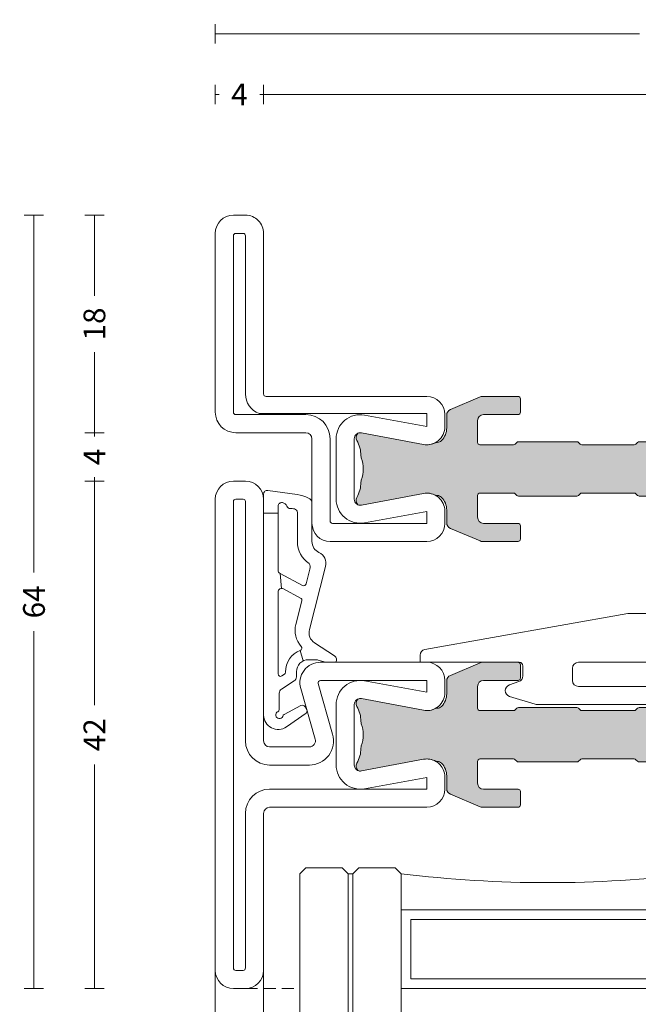
# Model space of a CAD drawing. Units: millimetres. Extents: x -2809 to 69574, y -11633 to 16275.
# Drawn here: x 29129 to 29180, y 9633 to 9715 of the extents above; entities that cross this region are included whole.
import ezdxf

# ---------------------------------------------------------------- set-up
doc = ezdxf.new("R2010")
doc.units = ezdxf.units.MM
doc.header["$LTSCALE"] = 2
doc.linetypes.add('DASHDOT', pattern=[7.526315789473684, 3.763157894736842, -1.881578947368421, 0, -1.881578947368421])
doc.linetypes.add('HIDDEN', pattern=[0.375, 0.25, -0.125])
for name, color, linetype, lineweight in [('OS_Dim_1.1_Red', 13, 'Continuous', 9), ('OS_General_Axis', 13, 'DASHDOT', 13), ('OS_General_Hidden', 31, 'HIDDEN', 9), ('OS_General_Thin', 8, 'Continuous', 9), ('OS_L_Gasket', 82, 'Continuous', 9), ('OS_L_Glass', 153, 'Continuous', 13), ('OS_L_Steel', 7, 'Continuous', 18), ('OS_L_T.Barrier', 11, 'Continuous', 15)]:
    doc.layers.add(name, color=color, linetype=linetype, lineweight=lineweight)
doc.layers.add('OS_Hatch_T.Barrier_PA', color=7, linetype='Continuous', lineweight=9, true_color=0xf1f0ea)
doc.styles.add('OS_1.1_H1.8', font='verdana.ttf', dxfattribs={"height": 1.8})
doc.dimstyles.new('OS-QUOTE-1.1_L', dxfattribs={"dimscale": 2, "dimtxt": 1.8, "dimasz": 0.5, "dimexe": 0.4, "dimexo": 0.4, "dimgap": 0.5, "dimtad": 0, "dimdec": 1, "dimzin": 12, "dimdsep": 46, "dimtxsty": 'OS_1.1_H1.8', "dimblk": 'NONE', "dimcen": 0, "dimclrd": 256, "dimclre": 256, "dimclrt": 256, "dimadec": 0, "dimazin": 0, "dimtfac": 1, "dimtdec": 1, "dimtofl": 0, "dimtmove": 2, "dimatfit": 2, "dimldrblk": 'NONE', "dimfxl": 0.4, "dimfxlon": 1, "dimtolj": 1, "dimtzin": 0, "dimlwd": 9, "dimlwe": 5, "dimarcsym": 0})

# ---------------------------------------------------------------- blocks, each defined once
blk = doc.blocks.new('x_CO99004-72_Pa_F')
at = {"layer": 'OS_Hatch_T.Barrier_PA'}
h = blk.add_hatch(color=256, dxfattribs=at)
h.dxf.hatch_style = 1
edge = h.paths.add_edge_path()
edge.add_line((2.250000000002728, -0.4156853111230702), (2.250000000002728, -2.417157173699479))
edge.add_arc((2.05000000000263, -2.41715717369935), 0.2000000000000988, 314.99999999998454, 359.9999999999628, ccw=False)
edge.add_line((2.191421356239971, -2.558578529936767), (2.058578643765486, -2.691421242411252))
edge.add_arc((2.200000000002831, -2.832842598648671), 0.2000000000001023, 134.999999999985, 179.9999999999625)
edge.add_line((2.000000000002728, -2.83284259864854), (2.000000000002728, -7.167157173700161))
edge.add_arc((2.200000000002827, -7.167157173700032), 0.2000000000000988, 180.0000000000371, 225.0000000000155)
edge.add_line((2.058578643765486, -7.308578529937449), (2.191421356239971, -7.441421242412162))
edge.add_arc((2.050000000002633, -7.582842598649577), 0.2000000000000951, 3.660716174636036e-11, 45.000000000015916, ccw=False)
edge.add_line((2.250000000002728, -7.582842598649449), (2.250000000002728, -12.41715717369789))
edge.add_arc((2.050000000002647, -12.41715717369777), 0.200000000000081, 314.9999999999823, 359.99999999996487, ccw=False)
edge.add_line((2.191421356239971, -12.55857852993518), (2.058578643765486, -12.69142124240989))
edge.add_arc((2.20000000000281, -12.8328425986473), 0.2000000000000816, 134.9999999999825, 179.9999999999649)
edge.add_line((2.000000000002728, -12.83284259864718), (2.000000000002728, -15.59999988617392))
edge.add_arc((2.200000000002788, -15.5999998861739), 0.2000000000000597, 180.0000000000041, 269.9999999999959)
edge.add_line((2.200000000002774, -15.79999988617396), (4.000000000002728, -15.79999988617396))
edge.add_arc((4.000000000002728, -15.29999988617396), 0.5, 270, 360)
edge.add_line((4.500000000002728, -15.29999988617396), (4.500000000002728, -12.44999988617406))
edge.add_arc((4.700000000002781, -12.44999988617406), 0.2000000000000526, 90.00000000000199, 179.999999999998, ccw=False)
edge.add_line((4.700000000002774, -12.24999988617401), (5.800000000002683, -12.24999988617401))
edge.add_arc((5.800000000002676, -12.44999988617406), 0.2000000000000526, 1.9895196601282805e-12, 89.99999999999801, ccw=False)
edge.add_line((6.000000000002728, -12.44999988617406), (6.000000000002728, -15.39827373646222))
edge.add_arc((5.500000000002715, -15.398273736462), 0.5000000000000133, 336.99999999997357, 359.9999999999754, ccw=False)
edge.add_line((5.960252426728857, -15.59363930070685), (4.91955641993377, -18.04536545041856))
edge.add_arc((4.45930399320748, -17.84999988617381), 0.5000000000001064, 269.9999999999924, 336.9999999999916, ccw=False)
edge.add_line((4.459303993207413, -18.34999988617392), (3.400000000003502, -18.34999988617392))
edge.add_arc((3.400000000003643, -19.84999988617372), 1.499999999999797, 90.00000000000541, 134.4270040008184)
edge.add_arc((2.700000000003495, -19.13585704331991), 0.5000000000000375, 134.4270040007931, 179.9999999999727)
edge.add_line((2.200000000003456, -19.13585704331967), (2.200000000003456, -19.25166840880401))
edge.add_arc((3.499999999992768, -19.99999988617742), 1.500000000000029, 150.0735651325656, 190.6585144004087)
edge.add_line((2.025879540816554, -20.2774325299636), (2.991373486384692, -25.40752233824871))
edge.add_arc((2.499999999992714, -25.49999988617748), 0.499999999999926, -23.304140005051806, 10.658514400415697, ccw=False)
edge.add_arc((2.600000000003503, -25.34999988617402), 0.4999999999999626, 240.07356513338442, 315.9240049485848, ccw=False)
edge.add_arc((1.103337045294143, -27.94999988617377), 2.499999999999712, 60.07356513338747, 90.00000000000365)
edge.add_line((1.103337045293983, -25.44999988617406), (1.09544511499962, -25.44999988617406))
edge.add_arc((1.095445115007488, -24.94999988617562), 0.4999999999984368, 249.30645876805352, 269.99999999909835, ccw=False)
edge.add_arc((1.678916798430752e-12, -27.84999988617454), 2.599999999998956, 69.30645876904514, 110.693541231125)
edge.add_arc((-1.095445115000328, -24.94999988620702), 0.49999999996772, 270.0000000008888, 290.6935412319255, ccw=False)
edge.add_line((-1.095445114992572, -25.44999988617474), (-1.103337045286935, -25.44999988616883))
edge.add_arc((-1.103337045299071, -27.94999988616896), 2.500000000000135, 89.99999999972187, 119.9264348663384)
edge.add_arc((-2.599999999996147, -25.3499998861712), 0.4999999999916871, 224.0759950431385, 299.9264348668803, ccw=False)
edge.add_arc((-2.500000000003264, -25.49999988617732), 0.5000000000003066, 169.3414855996066, 203.3041399975085, ccw=False)
edge.add_line((-2.991373486395652, -25.40752233824867), (-2.025879540827372, -20.2774325299636))
edge.add_arc((-3.500000000003591, -19.99999988617741), 1.500000000000034, 349.3414855995911, 389.9264348660829)
edge.add_line((-2.199999999996621, -19.25166840883466), (-2.199999999996635, -19.13585704331967))
edge.add_arc((-2.699999999996443, -19.13585704331959), 0.4999999999998077, 359.9999999999907, 405.5729959991815)
edge.add_arc((-3.399999999996758, -19.84999988617412), 1.500000000000198, 45.57299599918786, 89.99999999999706)
edge.add_line((-3.39999999999668, -18.34999988617392), (-4.459303993201956, -18.34999988617392))
edge.add_arc((-4.459303993202023, -17.84999988617381), 0.5000000000001066, 203.0000000000084, 270.0000000000076, ccw=False)
edge.add_line((-4.919556419928313, -18.04536545041856), (-5.9602524267234, -15.59363930070685))
edge.add_arc((-5.499999999997243, -15.398273736462), 0.5000000000000283, 180.000000000025, 203.0000000000261, ccw=False)
edge.add_line((-5.999999999997272, -15.39827373646222), (-5.999999999997272, -12.44999988617406))
edge.add_arc((-5.799999999997226, -12.44999988617406), 0.2000000000000455, 90, 180, ccw=False)
edge.add_line((-5.799999999997226, -12.24999988617401), (-4.699999999997317, -12.24999988617401))
edge.add_arc((-4.699999999997317, -12.44999988617406), 0.2000000000000455, 0, 90, ccw=False)
edge.add_line((-4.499999999997272, -12.44999988617406), (-4.499999999997272, -15.29999988617396))
edge.add_arc((-3.999999999997257, -15.29999988617395), 0.5000000000000142, 180.0000000000016, 269.9999999999984)
edge.add_line((-3.999999999997272, -15.79999988617396), (-2.199999999997317, -15.79999988617396))
edge.add_arc((-2.199999999997203, -15.59999988617403), 0.1999999999999318, 269.9999999999674, 359.9999999999674)
edge.add_line((-1.999999999997272, -15.59999988617415), (-1.999999999997272, -12.83284259864718))
edge.add_arc((-2.199999999997341, -12.83284259864729), 0.2000000000000699, 3.3586657436243e-11, 45.0000000000188)
edge.add_line((-2.058578643760029, -12.69142124240989), (-2.191421356234514, -12.5585785299354))
edge.add_arc((-2.049999999997176, -12.41715717369799), 0.2000000000000951, 180.0000000000367, 225.0000000000158, ccw=False)
edge.add_line((-2.249999999997272, -12.41715717369812), (-2.249999999997272, -7.582842598649449))
edge.add_arc((-2.049999999997166, -7.582842598649582), 0.2000000000001059, 134.9999999999854, 179.9999999999621, ccw=False)
edge.add_line((-2.191421356234514, -7.441421242412162), (-2.058578643760029, -7.308578529937449))
edge.add_arc((-2.199999999997384, -7.167157173700025), 0.2000000000001133, 314.9999999999861, 359.9999999999611)
edge.add_line((-1.999999999997272, -7.167157173700161), (-1.999999999997272, -2.83284259864854))
edge.add_arc((-2.199999999997377, -2.832842598648672), 0.2000000000001059, 3.791221180302505e-11, 45.00000000001457)
edge.add_line((-2.058578643760029, -2.691421242411252), (-2.191421356234514, -2.558578529936767))
edge.add_arc((-2.049999999997166, -2.417157173699346), 0.200000000000106, 180.000000000038, 225.0000000000147, ccw=False)
edge.add_line((-2.249999999997272, -2.417157173699479), (-2.249999999997272, -0.4156853111230703))
edge.add_arc((-2.049999999997184, -0.4156853111231951), 0.2000000000000872, 134.9999999999832, 179.9999999999643, ccw=False)
edge.add_line((-2.191421356234514, -0.2742639548857824), (-2.058578643760029, -0.1414212424112975))
edge.add_arc((-2.199999999997246, 1.138259904109873e-07), 0.1999999999999192, 314.9999999999856, 405.0000000000144)
edge.add_line((-2.058578643760029, 0.1414214700632783), (-2.191421356234514, 0.2742641825377632))
edge.add_arc((-2.049999999997187, 0.4156855387751749), 0.2000000000000846, 180.0000000000354, 225.0000000000171, ccw=False)
edge.add_line((-2.249999999997272, 0.4156855387750512), (-2.249999999997272, 2.41715740135146))
edge.add_arc((-2.049999999997166, 2.417157401351327), 0.2000000000001059, 134.9999999999853, 179.999999999962, ccw=False)
edge.add_line((-2.191421356234514, 2.558578757588748), (-2.058578643760029, 2.691421470063233))
edge.add_arc((-2.199999999997377, 2.832842826300653), 0.2000000000001057, 314.9999999999854, 359.9999999999621)
edge.add_line((-1.999999999997272, 2.832842826300521), (-1.999999999997272, 7.167157401352142))
edge.add_arc((-2.199999999997384, 7.167157401352006), 0.200000000000113, 3.892998930109145e-11, 45.00000000001386)
edge.add_line((-2.058578643760029, 7.30857875758943), (-2.191421356234514, 7.441421470064142))
edge.add_arc((-2.049999999997166, 7.582842826301563), 0.2000000000001057, 180.0000000000379, 225.0000000000146, ccw=False)
edge.add_line((-2.249999999997272, 7.58284282630143), (-2.249999999997272, 12.4171574013501))
edge.add_arc((-2.049999999997176, 12.41715740134997), 0.2000000000000952, 134.9999999999842, 179.9999999999634, ccw=False)
edge.add_line((-2.191421356234514, 12.55857875758738), (-2.058578643760029, 12.69142147006187))
edge.add_arc((-2.199999999997341, 12.83284282629927), 0.2000000000000696, 314.9999999999812, 359.9999999999664)
edge.add_line((-1.999999999997272, 12.83284282629916), (-1.999999999997272, 15.60000011382613))
edge.add_arc((-2.199999999997203, 15.60000011382601), 0.1999999999999318, 3.256887993819752e-11, 90.00000000003257)
edge.add_line((-2.199999999997317, 15.80000011382594), (-3.999999999997272, 15.80000011382594))
edge.add_arc((-3.999999999997257, 15.30000011382593), 0.5000000000000142, 90.0000000000016, 179.9999999999984)
edge.add_line((-4.499999999997272, 15.30000011382594), (-4.499999999997272, 12.45000011382604))
edge.add_arc((-4.699999999997317, 12.45000011382604), 0.2000000000000455, 270, 360, ccw=False)
edge.add_line((-4.699999999997317, 12.25000011382599), (-5.799999999997226, 12.25000011382599))
edge.add_arc((-5.799999999997226, 12.45000011382604), 0.2000000000000455, 180, 270, ccw=False)
edge.add_line((-5.999999999997272, 12.45000011382604), (-5.999999999997272, 15.3982739641142))
edge.add_arc((-5.499999999997243, 15.39827396411398), 0.5000000000000284, 156.9999999999739, 179.999999999975, ccw=False)
edge.add_line((-5.9602524267234, 15.59363952835884), (-4.919556419928313, 18.04536567807054))
edge.add_arc((-4.459303993202023, 17.85000011382579), 0.5000000000001064, 89.99999999999238, 156.9999999999916, ccw=False)
edge.add_line((-4.459303993201956, 18.3500001138259), (-3.39999999999668, 18.3500001138259))
edge.add_arc((-3.399999999996758, 19.8500001138261), 1.500000000000199, 270.000000000003, 314.4270040008121)
edge.add_arc((-2.699999999996443, 19.13585727097157), 0.4999999999998067, 314.4270040008184, 360.0000000000093)
edge.add_line((-2.199999999996635, 19.13585727097166), (-2.199999999996621, 19.25166863648664))
edge.add_arc((-3.500000000003591, 20.00000011382939), 1.500000000000034, 330.0735651339172, 370.6585144004089)
edge.add_line((-2.025879540827372, 20.27743275761558), (-2.991373486395652, 25.40752256590065))
edge.add_arc((-2.500000000003264, 25.50000011382931), 0.500000000000306, 156.6958600024915, 190.6585144003934, ccw=False)
edge.add_arc((-2.599999999996147, 25.35000011382318), 0.4999999999916869, 60.0735651331197, 135.9240049568615, ccw=False)
edge.add_arc((-1.103337045299071, 27.95000011382094), 2.500000000000135, 240.0735651336617, 270.0000000002781)
edge.add_line((-1.103337045286935, 25.45000011382081), (-1.095445114992572, 25.45000011382672))
edge.add_arc((-1.095445115000328, 24.950000113859), 0.49999999996772, 69.30645876807449, 89.9999999991112, ccw=False)
edge.add_arc((1.678916798430752e-12, 27.85000011382652), 2.599999999998956, 249.306458768875, 290.6935412309548)
edge.add_arc((1.095445115007488, 24.9500001138276), 0.4999999999984368, 90.00000000090171, 110.69354123194651, ccw=False)
edge.add_line((1.09544511499962, 25.45000011382604), (1.103337045293983, 25.45000011382604))
edge.add_arc((1.103337045294143, 27.95000011382575), 2.499999999999712, 269.9999999999964, 299.9264348666125)
edge.add_arc((2.600000000003503, 25.350000113826), 0.499999999999962, 44.07599505141519, 119.92643486661561, ccw=False)
edge.add_arc((2.499999999992714, 25.50000011382946), 0.4999999999999271, -10.658514400415697, 23.304140005051806, ccw=False)
edge.add_line((2.991373486384692, 25.40752256590069), (2.025879540816554, 20.27743275761559))
edge.add_arc((3.499999999992767, 20.0000001138294), 1.500000000000027, 169.3414855995913, 209.9264348674344)
edge.add_line((2.200000000003456, 19.25166863645599), (2.200000000003456, 19.13585727097166))
edge.add_arc((2.700000000003495, 19.13585727097189), 0.5000000000000386, 180.0000000000273, 225.5729959992069)
edge.add_arc((3.400000000003643, 19.8500001138257), 1.499999999999798, 225.5729959991816, 269.9999999999946)
edge.add_line((3.400000000003502, 18.3500001138259), (4.459303993207413, 18.3500001138259))
edge.add_arc((4.45930399320748, 17.85000011382579), 0.5000000000001066, 23.000000000008413, 90.00000000000767, ccw=False)
edge.add_line((4.91955641993377, 18.04536567807054), (5.960252426728857, 15.59363952835884))
edge.add_arc((5.500000000002714, 15.39827396411398), 0.5000000000000139, 2.461320036672987e-11, 23.000000000026375, ccw=False)
edge.add_line((6.000000000002728, 15.3982739641142), (6.000000000002728, 12.45000011382604))
edge.add_arc((5.800000000002676, 12.45000011382604), 0.2000000000000526, 270.00000000000205, 359.99999999999795, ccw=False)
edge.add_line((5.800000000002683, 12.25000011382599), (4.700000000002774, 12.25000011382599))
edge.add_arc((4.700000000002781, 12.45000011382604), 0.2000000000000526, 180.000000000002, 269.99999999999795, ccw=False)
edge.add_line((4.500000000002728, 12.45000011382604), (4.500000000002728, 15.30000011382594))
edge.add_arc((4.000000000002728, 15.30000011382594), 0.5, 0, 90)
edge.add_line((4.000000000002728, 15.80000011382594), (2.200000000002774, 15.80000011382594))
edge.add_arc((2.200000000002788, 15.60000011382589), 0.2000000000000597, 90.00000000000408, 179.9999999999959)
edge.add_line((2.000000000002728, 15.6000001138259), (2.000000000002728, 12.83284282629916))
edge.add_arc((2.20000000000281, 12.83284282629928), 0.2000000000000814, 180.0000000000351, 225.0000000000175)
edge.add_line((2.058578643765486, 12.69142147006187), (2.191421356239971, 12.55857875758716))
edge.add_arc((2.050000000002647, 12.41715740134975), 0.2000000000000813, 3.5072389437118545e-11, 45.00000000001762, ccw=False)
edge.add_line((2.250000000002728, 12.41715740134987), (2.250000000002728, 7.58284282630143))
edge.add_arc((2.050000000002633, 7.582842826301558), 0.2000000000000952, 314.9999999999842, 359.99999999996334, ccw=False)
edge.add_line((2.191421356239971, 7.441421470064142), (2.058578643765486, 7.30857875758943))
edge.add_arc((2.200000000002827, 7.167157401352013), 0.2000000000000988, 134.9999999999845, 179.9999999999629)
edge.add_line((2.000000000002728, 7.167157401352142), (2.000000000002728, 2.832842826300521))
edge.add_arc((2.200000000002831, 2.832842826300652), 0.2000000000001023, 180.0000000000375, 225.000000000015)
edge.add_line((2.058578643765486, 2.691421470063233), (2.191421356239971, 2.558578757588748))
edge.add_arc((2.05000000000263, 2.41715740135133), 0.2000000000000988, 3.7118752516107634e-11, 45.00000000001552, ccw=False)
edge.add_line((2.250000000002728, 2.41715740135146), (2.250000000002728, 0.4156855387750511))
edge.add_arc((2.050000000002651, 0.4156855387751718), 0.2000000000000774, 314.99999999998204, 359.9999999999654, ccw=False)
edge.add_line((2.191421356239971, 0.2742641825377632), (2.058578643765486, 0.1414214700632783))
edge.add_arc((2.200000000002774, 1.138259904526207e-07), 0.1999999999999695, 135, 225)
edge.add_line((2.058578643765486, -0.1414212424112974), (2.191421356239971, -0.2742639548857824))
edge.add_arc((2.05000000000264, -0.4156853111231955), 0.2000000000000881, 3.5925040720030665e-11, 45.00000000001671, ccw=False)
at = {"layer": 'OS_L_T.Barrier'}
blk.add_lwpolyline([(2.250000000002728, -0.4156853111230702), (2.250000000002728, -2.417157173699479, -0.1989123673795597), (2.191421356239971, -2.558578529936767), (2.058578643765486, -2.691421242411252, 0.198912367379556), (2.000000000002728, -2.83284259864854), (2.000000000002728, -7.167157173700161, 0.1989123673795597), (2.058578643765486, -7.308578529937449), (2.191421356239971, -7.441421242412162, -0.1989123673795636), (2.250000000002728, -7.582842598649449), (2.250000000002728, -12.41715717369789, -0.1989123673795788), (2.191421356239971, -12.55857852993518), (2.058578643765486, -12.69142124240989, 0.1989123673795786), (2.000000000002728, -12.83284259864718), (2.000000000002728, -15.59999988617392, 0.4142135623730534), (2.200000000002774, -15.79999988617396), (2.200000000002774, -15.79999988617396), (4.000000000002728, -15.79999988617396, 0.414213562373095), (4.500000000002728, -15.29999988617396), (4.500000000002728, -12.44999988617406, -0.4142135623730743), (4.700000000002774, -12.24999988617401), (5.800000000002683, -12.24999988617401, -0.4142135623730742), (6.000000000002728, -12.44999988617406), (6.000000000002728, -15.39827373646222, -0.1006947051834444), (5.960252426728857, -15.59363930070685), (4.91955641993377, -18.04536545041856, -0.3009658391327247), (4.459303993207413, -18.34999988617392), (3.400000000003502, -18.34999988617392, 0.1963145652734772), (2.350000000003547, -18.77878562189267, 0.2015127546239278), (2.200000000003456, -19.13585704331967), (2.200000000003456, -19.25166840880401, 0.1789598487857637), (2.025879540816554, -20.2774325299636), (2.991373486384692, -25.40752233824871, -0.1492844149017993), (2.959208899055238, -25.69780581890376, -0.3435978269586121), (2.350556174218582, -25.78333321950731, 0.1313259594334841), (1.103337045293983, -25.44999988617406), (1.09544511499962, -25.44999988617406, -0.09053878777774009), (0.9187604190324237, -25.41774182165568, 0.1825741858337387), (-0.918760419036289, -25.41774182165841, -0.09053878777770427), (-1.095445114992572, -25.44999988617474), (-1.103337045286935, -25.44999988616883, 0.1313259594334855), (-2.350556174213352, -25.78333321949617, -0.3435978270002827), (-2.959208899092179, -25.69780581884329, -0.1492844148680525), (-2.991373486395652, -25.40752233824867), (-2.025879540827372, -20.2774325299636, 0.1789598487796784), (-2.199999999996621, -19.25166840883466), (-2.199999999996635, -19.13585704331967, 0.201512754623979), (-2.349999999996498, -18.77878562189267, 0.19631456527346), (-3.39999999999668, -18.34999988617392), (-4.459303993201956, -18.34999988617392, -0.3009658391327248), (-4.919556419928313, -18.04536545041856), (-5.9602524267234, -15.59363930070685, -0.1006947051834413), (-5.999999999997272, -15.39827373646222), (-5.999999999997272, -12.44999988617406, -0.4142135623730949), (-5.799999999997226, -12.24999988617401), (-4.699999999997317, -12.24999988617401, -0.4142135623730951), (-4.499999999997272, -12.44999988617406), (-4.499999999997272, -15.29999988617396, 0.4142135623730784), (-3.999999999997272, -15.79999988617396), (-2.199999999997317, -15.79999988617396, 0.414213562373095), (-1.999999999997272, -15.59999988617415), (-1.999999999997272, -12.83284259864718, 0.1989123673795906), (-2.058578643760029, -12.69142124240989), (-2.191421356234514, -12.5585785299354, -0.1989123673795636), (-2.249999999997272, -12.41715717369812), (-2.249999999997272, -7.582842598649449, -0.198912367379552), (-2.191421356234514, -7.441421242412162), (-2.058578643760029, -7.308578529937449, 0.1989123673795444), (-1.999999999997272, -7.167157173700161), (-1.999999999997272, -2.83284259864854, 0.198912367379552), (-2.058578643760029, -2.691421242411252), (-2.191421356234514, -2.558578529936767, -0.1989123673795519), (-2.249999999997272, -2.417157173699479), (-2.249999999997272, -0.4156853111230703, -0.1989123673795722), (-2.191421356234514, -0.2742639548857824), (-2.058578643760029, -0.1414212424112975, 0.4142135623732423), (-2.058578643760029, 0.1414214700632783), (-2.191421356234514, 0.2742641825377632, -0.198912367379575), (-2.249999999997272, 0.4156855387750512), (-2.249999999997272, 2.41715740135146, -0.1989123673795519), (-2.191421356234514, 2.558578757588748), (-2.058578643760029, 2.691421470063233, 0.198912367379552), (-1.999999999997272, 2.832842826300521), (-1.999999999997272, 7.167157401352142, 0.1989123673795443), (-2.058578643760029, 7.30857875758943), (-2.191421356234514, 7.441421470064142, -0.198912367379552), (-2.249999999997272, 7.58284282630143), (-2.249999999997272, 12.4171574013501, -0.1989123673795636), (-2.191421356234514, 12.55857875758738), (-2.058578643760029, 12.69142147006187, 0.1989123673795906), (-1.999999999997272, 12.83284282629916), (-1.999999999997272, 15.60000011382613, 0.414213562373095), (-2.199999999997317, 15.80000011382594), (-3.999999999997272, 15.80000011382594, 0.4142135623730784), (-4.499999999997272, 15.30000011382594), (-4.499999999997272, 12.45000011382604, -0.414213562373095), (-4.699999999997317, 12.25000011382599), (-5.799999999997226, 12.25000011382599, -0.414213562373095), (-5.999999999997272, 12.45000011382604), (-5.999999999997272, 15.3982739641142, -0.1006947051834413), (-5.9602524267234, 15.59363952835884), (-4.919556419928313, 18.04536567807054, -0.3009658391327248), (-4.459303993201956, 18.3500001138259), (-3.39999999999668, 18.3500001138259, 0.1963145652734601), (-2.349999999996498, 18.77878584954465, 0.201512754623979), (-2.199999999996635, 19.13585727097166), (-2.199999999996621, 19.25166863648664, 0.1789598487796784), (-2.025879540827372, 20.27743275761558), (-2.991373486395652, 25.40752256590065, -0.1492844148680526), (-2.959208899092179, 25.69780604649527, -0.3435978270002828), (-2.350556174213352, 25.78333344714815, 0.1313259594334855), (-1.103337045286935, 25.45000011382081), (-1.095445114992572, 25.45000011382672, -0.09053878777770416), (-0.918760419036289, 25.41774204931039, 0.1825741858337387), (0.9187604190324237, 25.41774204930766, -0.09053878777774009), (1.09544511499962, 25.45000011382604), (1.103337045293983, 25.45000011382604, 0.1313259594334841), (2.350556174218582, 25.78333344715929, -0.3435978269586121), (2.959208899055238, 25.69780604655574, -0.1492844149017993), (2.991373486384692, 25.40752256590069), (2.025879540816554, 20.27743275761559, 0.1789598487857638), (2.200000000003456, 19.25166863645599), (2.200000000003456, 19.13585727097166, 0.2015127546239278), (2.350000000003547, 18.77878584954465, 0.1963145652734771), (3.400000000003502, 18.3500001138259), (4.459303993207413, 18.3500001138259, -0.3009658391327248), (4.91955641993377, 18.04536567807054), (5.960252426728857, 15.59363952835884, -0.1006947051834443), (6.000000000002728, 15.3982739641142), (6.000000000002728, 12.45000011382604, -0.4142135623730742), (5.800000000002683, 12.25000011382599), (4.700000000002774, 12.25000011382599, -0.4142135623730742), (4.500000000002728, 12.45000011382604), (4.500000000002728, 15.30000011382594, 0.414213562373095), (4.000000000002728, 15.80000011382594), (2.200000000002774, 15.80000011382594), (2.200000000002774, 15.80000011382594, 0.4142135623730534), (2.000000000002728, 15.6000001138259), (2.000000000002728, 12.83284282629916, 0.1989123673795786), (2.058578643765486, 12.69142147006187), (2.191421356239971, 12.55857875758716, -0.1989123673795787), (2.250000000002728, 12.41715740134987), (2.250000000002728, 7.58284282630143, -0.1989123673795636), (2.191421356239971, 7.441421470064142), (2.058578643765486, 7.30857875758943, 0.1989123673795597), (2.000000000002728, 7.167157401352142), (2.000000000002728, 2.832842826300521, 0.198912367379556), (2.058578643765486, 2.691421470063233), (2.191421356239971, 2.558578757588748, -0.1989123673795597), (2.250000000002728, 2.41715740135146), (2.250000000002728, 0.415685538775051, -0.1989123673795825), (2.191421356239971, 0.2742641825377632), (2.058578643765486, 0.1414214700632783, 0.414213562373095), (2.058578643765486, -0.1414212424112974), (2.191421356239971, -0.2742639548857824, -0.1989123673795712)], format="xyb", close=True, dxfattribs=at)
blk = doc.blocks.new('x_CO88007-02_C')
at = {"layer": 'OS_L_Steel'}
for points in [[(6.000072193337431, 10.75000000000068, 0.9999999999998864), (3.000072193337431, 10.75000000000034), (3.000072193337424, 4.750000000000339, -0.4142135623730784), (2.500072193337452, 4.250000000000339), (-4.499927806653027, 4.249999999999662, 0.4142135623730784), (-5.999927806652913, 2.749999999999662), (-5.999927806653371, -5.249999999998746), (-5.999927806653371, -5.249999999998746, 0.4142135623731283), (-4.499927806653542, -6.749999999998973), (-3.499927806652916, -6.749999999999202, 0.4698104530244478), (-2.025807347477162, -4.972567356213283), (-2.991301293044835, 0.1575224520721594, -0.4698104530245868), (-2.499927806652686, 0.7500000000007971), (2.500072193343449, 0.7500000000001124, -0.469810453024588), (2.991445679735449, 0.1575224520713601), (2.025951734166604, -4.972567356213517, 0.4698104530244493), (3.500072193341907, -6.74999999999992), (4.500072193342589, -6.750000000000117, 0.4142135623730617), (6.000072193342767, -5.250000000000458)], [(4.500072193342767, 10.75000000000034), (4.500072193342767, -5.250000000000117), (3.524663996183172, -5.249999999999888), (4.45961474592918, -0.1077708763997434, 0.4679280380116083), (2.491874925729185, 2.250000000000122), (-2.491730539039047, 2.249999999999888, 0.4679280380113451), (-4.459470359238626, -0.1077708763984804), (-3.524519609493776, -5.249999999999202), (-4.499927806653371, -5.249999999998973), (-4.499927806661894, 2.549999999999616, -0.4142135623734113), (-4.299927806661916, 2.749999999999616), (2.500072193337424, 2.75000000000034, 0.3239798970599477), (4.400072193337431, 4.125500200160571), (4.400072193337431, 10.75000000000034)]]:
    blk.add_lwpolyline(points, format="xyb", close=True, dxfattribs=at)
blk = doc.blocks.new('x_CO88003-02_C')
at = {"layer": 'OS_L_Steel'}
for points in [[(-2.499925847403702, 0.7500000000016236, 0.4698104530245869), (-2.991299333795851, 0.1575224520729854), (-2.025805388228171, -4.972567356212227, -0.4698104530244482), (-3.499925847403929, -6.749999999998149), (-4.499925847404555, -6.749999999998149, -0.4142135623731283), (-5.999925847404384, -5.249999999997922), (-5.999925847404384, -5.249999999997922), (-5.999925847403645, 7.749999999995712, 0.4142135623730784), (-6.499925847403588, 8.249999999995712), (-19.49992584740325, 8.249999999996394, -0.4142135623731283), (-20.99992584740342, 9.749999999996167), (-20.99992584740353, 10.74999999999605, -0.414213562373145), (-19.49992584740359, 12.24999999999639), (19.50007415259553, 12.24999999999634, -0.414213562373145), (21.00007415259539, 10.74999999999617), (21.00007415259527, 9.749999999996053, -0.4142135623730617), (19.5000741525951, 8.249999999996394), (-0.4999258474146728, 8.249999999998668, 0.4142135623730617), (-0.9999258474147297, 7.749999999998895), (-0.9999258474187087, 4.462280907249497, 0.4985816080537416), (-0.3621071695102813, 3.981650059279747), (3.831490647703319, 5.1841448830933, -0.4985816080533686), (6.000074152592049, 3.549999999998168), (6.00007415259175, -5.249999999999286, -0.4142135623730617), (4.50007415259158, -6.749999999999059), (3.500074152590955, -6.749999999999059, -0.4698104530244493), (2.025953693415545, -4.972567356212796), (2.991447638984411, 0.1575224520723033, 0.4698104530245881), (2.500074152592433, 0.7500000000011688)], [(2.491876884978225, 2.250000000001169), (-2.491728579790006, 2.250000000000721, 0.4679280380113448), (-4.45946839998966, -0.107770876397776), (-3.524517650244789, -5.249999999998149), (-4.499925847404384, -5.249999999998149), (-4.499925847418595, 7.749999999997986, 0.4142135623727454), (-6.499925847418481, 9.749999999995712), (-19.29992584740358, 9.749999999996508, -0.414213562373428), (-19.49992584740342, 9.949999999996667), (-19.49992584740347, 10.54999999999667, -0.414213562373428), (-19.29992584740371, 10.74999999999639), (19.3000741525956, 10.74999999999651, -0.414213562373428), (19.50007415259539, 10.54999999999658), (19.50007415259533, 9.949999999996757, -0.414213562373428), (19.30007415259546, 9.749999999996394), (-0.4999258474145023, 9.750000000000487, 0.4142135623729286), (-2.49992584741473, 7.750000000001624), (-2.499925847418709, 4.462280907251202, 0.4985816080537416), (0.05134886421501506, 2.539757515372212), (4.244946681420728, 3.742252339183583, -0.4985816080530847), (4.500074152584091, 3.549999999996075), (4.50007415259175, -5.249999999999059), (3.524665955432155, -5.249999999999059), (4.459616705178163, -0.1077708763986855, 0.4679280380116081)]]:
    blk.add_lwpolyline(points, format="xyb", close=True, dxfattribs=at)
blk = doc.blocks.new('x_FT7512TK-02')
for name, p in [('x_CO88003-02_C', (-2.181699265690895e-12, 25.25000011382756)), ('x_CO99004-72_Pa_F', (0, 0))]:
    blk.add_blockref(name, p)
at = {"rotation": 180}
blk.add_blockref('x_CO88007-02_C', (1.679076002514641e-12, -25.24999988617558), dxfattribs=at)
blk = doc.blocks.new('x_G99021-60_P', base_point=(24035.08010702901, 34087.7942664173))
at = {"layer": 'OS_L_Gasket'}
for p, q in [((24049.09091249675, 34092.82692293552), (24049.96699390316, 34093.06782623274)), ((24037.73144132349, 34090.99014336438), (24037.73108338938, 34089.79426502167)), ((24042.71990638572, 34091.15100498096), (24043.97058357187, 34091.26568903973))]:
    blk.add_line(p, q, dxfattribs=at)
blk.add_lwpolyline([(24036.93812873952, 34093.79425509714), (24040.08970108573, 34093.79425697464, 0.2927880968943646), (24040.98950733607, 34094.37056670737, -0.3621579034888335), (24042.1457878826, 34094.92112159923), (24047.37942676319, 34093.58169499836, 0.320112286299382), (24048.46265806605, 34094.00067067564), (24049.54961563447, 34095.6520523486, -0.3941593243850235), (24050.08011197987, 34095.78060821227), (24050.08011197987, 34094.91905757201), (24049.90381199095, 34094.31537896194, 0.07115490138715942), (24049.86371488378, 34094.03504623762), (24049.86371488378, 34093.51042253063, 0.414213562373095), (24050.86371488378, 34092.51042253063), (24051.28214709667, 34092.51042253063, -0.2534848989428977), (24051.61721953889, 34092.3288863914), (24052.30657746578, 34091.27157264019, 0.2537754250801574), (24052.64208665459, 34091.0900367394), (24053.98376669039, 34091.09150167568, -0.298216626699453), (24054.1672006329, 34090.97170188964, 1.493310639516993), (24054.55242587165, 34091.37094902278, -0.174873499159097), (24054.39976047649, 34091.50568919651), (24053.66933226428, 34092.88326915778, -0.4142135623730948), (24053.76838264993, 34093.22266423893), (24054.02155814367, 34093.3614486296, -0.3825159681047078), (24054.28152676263, 34093.30078525615), (24055.42560815279, 34091.68813028434, -0.6038307938789608), (24054.44393394799, 34089.79426502167), (24036.1490482689, 34089.79426502167, -0.4573447703905077), (24035.85219579396, 34090.1376079348), (24036.20615495492, 34092.5618486093, -0.07277912351829198), (24036.48796773833, 34093.50523676033, -0.2899669580094511), (24036.93812873952, 34093.79425509714)], format="xyb", dxfattribs=at)
for points in [[(24037.68131557693, 34092.59425553988, 0.3625787948323997), (24037.38810157211, 34092.34546312977, 0.03907630002357841), (24037.35462866266, 34091.98807338042, -0.3002342006386006), (24037.16839702609, 34091.71505010316, 0.253553258125496), (24036.86682633187, 34091.34615593198, 0.4707580179994788), (24037.16163702299, 34090.9898871324), (24042.45538138055, 34090.9922676455, 0.2767753025662518), (24042.71990638572, 34091.15100498096), (24043.71971197385, 34093.02417164587, 0.4863061406425251), (24043.59285914063, 34093.31210204188), (24042.36483630837, 34093.62638556131, 0.2312548054688957), (24041.90909560541, 34093.56480340606, -0.2500458968600846), (24040.08970180061, 34092.59425697464), (24037.68131557693, 34092.59425553988)], [(24050.89895486695, 34091.61074936306, -0.2584258032056237), (24051.07020055998, 34091.52001569686), (24051.21015319798, 34091.30536109885, -0.5951820078720516), (24051.04283535016, 34090.99612928768), (24044.2694651091, 34090.99308341025, -0.5664463402292513), (24044.00467029346, 34091.43434601411), (24044.7630494873, 34092.85519286889, -0.3456178006069506), (24044.98907653464, 34092.95477308596), (24046.93987322703, 34092.45551262103, 0.2504025453008124), (24048.77079649902, 34092.90389288943, -0.5249693897332849), (24049.09091249675, 34092.82692293552, 0.3151967287017836)]]:
    blk.add_lwpolyline(points, format="xyb", close=True, dxfattribs=at)
blk = doc.blocks.new('Glass_44.1-24-33.1_temporary')
at = {"layer": 'OS_General_Axis', "ltscale": 0.5}
blk.add_line((50.31017324328423, 10.00000000000728), (50.31017324328423, -85.00000022764289), dxfattribs=at)
at = {"layer": 'OS_General_Hidden', "ltscale": 2}
for p, q in [((3.637978807091713e-12, -2.499999999992724), (3.637978807091713e-12, -6.999999999992724)), ((-7.415260552079417e-05, -51.20000022764725), (-7.415260552079417e-05, -45.99999999999272))]:
    blk.add_line(p, q, dxfattribs=at)
at = {"layer": 'OS_General_Thin'}
for p, q in [((50.31017324328423, 7.275957614183426e-12), (-1.499999999996362, 7.275957614183426e-12)), ((-1.499999999996362, -3.999999999992724), (50.31017324328423, -3.999999999992724)), ((-9.5, -10.99999999999272), (-9.5, -11.3799999999901)), ((-9.5, -15.3799999999901), (-6.499999999989086, -15.38002670473361)), ((-6.499999999989086, -15.3799999999901), (-6.499999999989086, -39.61999999998807)), ((0, -15.3799999999901), (-6.499999999989086, -15.3799999999901)), ((0, -39.61999999998807), (0, -15.3799999999901)), ((-5.699999999986176, -16.17999999999302), (-5.699999999989814, -38.81999999999243)), ((-0.7999999999992724, -16.17999999999302), (-5.699999999986176, -16.17999999999302)), ((-0.7999999999992724, -38.81999999999243), (-0.7999999999992724, -16.17999999999302)), ((-5.699999999989814, -38.81999999999243), (-0.7999999999992724, -38.81999999999243)), ((-6.499999999989086, -39.61999999954423), (-9.5, -39.61999999954423)), ((-6.499999999989086, -39.61999999998807), (0, -39.61999999998807)), ((-9.5, -42.99999999999272), (-9.5, -42.61999999998807)), ((50.31017324328423, -50.00000022764289), (-1.200099501806108, -50.00000022764289)), ((-1.200099501806108, -52.40000022764434), (50.31017324328423, -52.40000022764434)), ((50.31017324328423, -75.00000022764289), (-16.50009950180538, -75.00000022764289))]:
    blk.add_line(p, q, dxfattribs=at)
blk.add_arc((-108.7332021339207, -27.49999999976717), 99.97060970978775, 353.0365802606183, 6.963419739381754, dxfattribs=at)
at = {"layer": 'OS_L_Glass'}
for points in [[(50.31017324328423, -10.99999999999272), (-9.5, -10.99999999999272), (-10, -10.49999999999272), (-10, -7.499999999992724), (-9.5, -6.999999999992724), (50.31017324328423, -6.999999999992724)], [(50.31017324328423, -15.3799999999901), (-9.5, -15.3799999999901), (-10, -14.8799999999901), (-10, -11.8799999999901), (-9.5, -11.3799999999901), (50.31017324328423, -11.3799999999901)], [(50.31017324328423, -39.61999999998807), (-9.5, -39.61999999998807), (-10, -40.11999999998807), (-10, -42.11999999998807), (-9.5, -42.61999999998807), (50.31017324328423, -42.61999999998807)], [(50.31017324328423, -42.99999999998545), (-9.5, -42.99999999999272), (-10, -43.49999999999272), (-10, -45.49999999999272), (-9.5, -45.99999999999272), (50.31017324328423, -45.99999999998545)]]:
    blk.add_lwpolyline(points, dxfattribs=at)
blk = doc.blocks.new('*D546')
at = {"layer": 'Defpoints', "color": 0, "transparency": 16777216}
for p in [(29149.26244200823, 9708.451904407104), (29145.26244200823, 9696.951741659142), (29149.26244200823, 9696.951741659142)]:
    blk.add_point(p, dxfattribs=at)
at = {"layer": 'OS_Dim_1.1_Red', "lineweight": 5, "transparency": 16777216}
for p, q in [((29145.26244200823, 9707.651904407103), (29145.26244200823, 9709.251904407103)), ((29149.26244200823, 9707.651904407103), (29149.26244200823, 9709.251904407103))]:
    blk.add_line(p, q, dxfattribs=at)
at = {"layer": 'OS_Dim_1.1_Red', "lineweight": 9, "transparency": 16777216}
for p, q in [((29145.26244200823, 9708.451904407104), (29145.58185100756, 9708.451904407104)), ((29149.26244200823, 9708.451904407104), (29148.9430330089, 9708.451904407104))]:
    blk.add_line(p, q, dxfattribs=at)
at = {"layer": 'OS_Dim_1.1_Red', "transparency": 16777216, "insert": (29147.26244200823, 9708.451904406988), "char_height": 1.8, "attachment_point": 5, "style": 'OS_1.1_H1.8'}
blk.add_mtext('\\A1;4', dxfattribs=at)
blk = doc.blocks.new('_None')
blk = doc.blocks.new('*D547')
at = {"layer": 'Defpoints', "color": 0, "transparency": 16777216}
for p in [(29220.26244200823, 9708.451904407104), (29149.26244200823, 9696.951741659142), (29220.26244200823, 9681.951888005073)]:
    blk.add_point(p, dxfattribs=at)
at = {"layer": 'OS_Dim_1.1_Red', "lineweight": 5, "transparency": 16777216}
for p, q in [((29149.26244200823, 9707.651904407103), (29149.26244200823, 9709.251904407103)), ((29220.26244200823, 9707.651904407103), (29220.26244200823, 9709.251904407103))]:
    blk.add_line(p, q, dxfattribs=at)
at = {"layer": 'OS_Dim_1.1_Red', "lineweight": 9, "transparency": 16777216}
for p, q in [((29149.26244200823, 9708.451904407104), (29181.42431279247, 9708.451904407104)), ((29220.26244200823, 9708.451904407104), (29186.12249949496, 9708.451904407104))]:
    blk.add_line(p, q, dxfattribs=at)
at = {"layer": 'OS_Dim_1.1_Red', "transparency": 16777216, "insert": (29183.77340614371, 9708.451904406988), "char_height": 1.8, "attachment_point": 5, "style": 'OS_1.1_H1.8'}
blk.add_mtext('\\A1;71', dxfattribs=at)
blk = doc.blocks.new('*D548')
at = {"layer": 'Defpoints', "color": 0, "transparency": 16777216}
for p in [(29220.26244200823, 9713.451904407108), (29145.26244200823, 9696.951741659142), (29220.26244200823, 9681.951888005073)]:
    blk.add_point(p, dxfattribs=at)
at = {"layer": 'OS_Dim_1.1_Red', "lineweight": 5, "transparency": 16777216}
for p, q in [((29145.26244200823, 9712.651904407106), (29145.26244200823, 9714.251904407107)), ((29220.26244200823, 9712.651904407106), (29220.26244200823, 9714.251904407107))]:
    blk.add_line(p, q, dxfattribs=at)
at = {"layer": 'OS_Dim_1.1_Red', "lineweight": 9, "transparency": 16777216}
for p, q in [((29145.26244200823, 9713.451904407108), (29180.36922508412, 9713.451904407108)), ((29220.26244200823, 9713.451904407108), (29185.15565893234, 9713.451904407108))]:
    blk.add_line(p, q, dxfattribs=at)
at = {"layer": 'OS_Dim_1.1_Red', "transparency": 16777216, "insert": (29182.76244200823, 9713.451904407108), "char_height": 1.8, "attachment_point": 5, "style": 'OS_1.1_H1.8'}
blk.add_mtext('\\A1;75', dxfattribs=at)
blk = doc.blocks.new('*D555')
at = {"layer": 'Defpoints', "color": 0, "transparency": 16777216}
for p in [(29147.26244200825, 9676.451741659152), (29135.26244200846, 9634.451741659153), (29147.26244200825, 9634.451741659153)]:
    blk.add_point(p, dxfattribs=at)
at = {"layer": 'OS_Dim_1.1_Red', "lineweight": 5, "transparency": 16777216}
for p, q in [((29136.06244200846, 9676.451741659152), (29134.46244200847, 9676.451741659152)), ((29136.06244200846, 9634.451741659153), (29134.46244200847, 9634.451741659153))]:
    blk.add_line(p, q, dxfattribs=at)
at = {"layer": 'OS_Dim_1.1_Red', "lineweight": 9, "transparency": 16777216}
for p, q in [((29135.26244200846, 9676.451741659152), (29135.26244200846, 9657.898753076212)), ((29135.26244200846, 9634.451741659153), (29135.26244200846, 9653.004730242095))]:
    blk.add_line(p, q, dxfattribs=at)
at = {"layer": 'OS_Dim_1.1_Red', "transparency": 16777216, "insert": (29135.26244200846, 9655.451741659142), "char_height": 1.8, "attachment_point": 5, "rotation": 90, "style": 'OS_1.1_H1.8'}
blk.add_mtext('\\A1;42', dxfattribs=at)
blk = doc.blocks.new('*D556')
at = {"layer": 'Defpoints', "color": 0, "transparency": 16777216}
for p in [(29135.26244200845, 9698.45171630995), (29146.76244200824, 9698.45171630995), (29146.96244200824, 9680.451741659139)]:
    blk.add_point(p, dxfattribs=at)
at = {"layer": 'OS_Dim_1.1_Red', "lineweight": 5, "transparency": 16777216}
for p, q in [((29136.06244200845, 9698.45171630995), (29134.46244200845, 9698.45171630995)), ((29136.06244200845, 9680.451741659139), (29134.46244200845, 9680.451741659139))]:
    blk.add_line(p, q, dxfattribs=at)
at = {"layer": 'OS_Dim_1.1_Red', "lineweight": 9, "transparency": 16777216}
for p, q in [((29135.26244200845, 9698.45171630995), (29135.26244200845, 9691.783898225645)), ((29135.26244200845, 9680.451741659139), (29135.26244200845, 9687.119559743443))]:
    blk.add_line(p, q, dxfattribs=at)
at = {"layer": 'OS_Dim_1.1_Red', "transparency": 16777216, "insert": (29135.26244200845, 9689.451728984533), "char_height": 1.8, "attachment_point": 5, "rotation": 90, "style": 'OS_1.1_H1.8'}
blk.add_mtext('\\A1;18', dxfattribs=at)
blk = doc.blocks.new('*D557')
at = {"layer": 'Defpoints', "color": 0, "transparency": 16777216}
for p in [(29130.26244200845, 9698.45171630995), (29146.76244200824, 9698.45171630995), (29147.26244200825, 9634.451741659153)]:
    blk.add_point(p, dxfattribs=at)
at = {"layer": 'OS_Dim_1.1_Red', "lineweight": 5, "transparency": 16777216}
for p, q in [((29131.06244200845, 9698.45171630995), (29129.46244200845, 9698.45171630995)), ((29131.06244200845, 9634.451741659153), (29129.46244200845, 9634.451741659153))]:
    blk.add_line(p, q, dxfattribs=at)
at = {"layer": 'OS_Dim_1.1_Red', "lineweight": 9, "transparency": 16777216}
for p, q in [((29130.26244200845, 9698.45171630995), (29130.26244200845, 9668.88302515648)), ((29130.26244200845, 9634.451741659153), (29130.26244200845, 9664.020432812624))]:
    blk.add_line(p, q, dxfattribs=at)
at = {"layer": 'OS_Dim_1.1_Red', "transparency": 16777216, "insert": (29130.26244200845, 9666.45172898454), "char_height": 1.8, "attachment_point": 5, "rotation": 90, "style": 'OS_1.1_H1.8'}
blk.add_mtext('\\A1;64', dxfattribs=at)
blk = doc.blocks.new('*D558')
at = {"layer": 'Defpoints', "color": 0, "transparency": 16777216}
for p in [(29147.26244200825, 9680.451741659139), (29135.26244200851, 9676.451741659152), (29147.26244200825, 9676.451741659152)]:
    blk.add_point(p, dxfattribs=at)
at = {"layer": 'OS_Dim_1.1_Red', "lineweight": 5, "transparency": 16777216}
for p, q in [((29136.06244200851, 9680.451741659139), (29134.46244200851, 9680.451741659139)), ((29136.06244200851, 9676.451741659152), (29134.46244200851, 9676.451741659152))]:
    blk.add_line(p, q, dxfattribs=at)
at = {"layer": 'OS_Dim_1.1_Red', "lineweight": 9, "transparency": 16777216}
for p, q in [((29135.26244200851, 9680.451741659139), (29135.26244200851, 9680.132332659829)), ((29135.26244200851, 9676.451741659152), (29135.26244200851, 9676.771150658486))]:
    blk.add_line(p, q, dxfattribs=at)
at = {"layer": 'OS_Dim_1.1_Red', "transparency": 16777216, "insert": (29135.26244200839, 9678.451741659146), "char_height": 1.8, "attachment_point": 5, "rotation": 90, "style": 'OS_1.1_H1.8'}
blk.add_mtext('\\A1;4', dxfattribs=at)
blk = doc.blocks.new('x_G99311-60', base_point=(219.0178233277529, -27.35478386441937))
at = {"layer": 'OS_L_Gasket'}
for points in [[(207.9381576539582, -24.8322920559026), (205.8149445409556, -24.17298890231814, -0.7254094063227207), (205.8011024058723, -23.22249282417533), (206.5815220878208, -22.95500058049447, 0.320490410152505), (206.9194034304331, -22.4820126938348), (206.9194034304331, -21.65478386441964, 0.4142209686723592), (206.6194034304333, -21.35478386441946), (198.4194034304331, -21.35478386441946), (198.4194034304328, -20.77080320470441, -0.3464866318777634), (198.8021892330626, -20.28473650975911), (215.6120356861096, -17.30478386441928), (224.319403430433, -17.30478386441928, -0.414213562373095), (224.819403430433, -17.80478386441928), (224.8194034304332, -19.0547838644211, 0.4142135623731576), (225.3194034304335, -19.5547838644211), (230.4236109693971, -19.55478386441928), (239.1592306225431, -20.25684159720686, -0.3892199365303262), (239.616243225073, -20.7549902533915), (239.6162432250727, -21.35478386441946), (231.4162432250969, -21.3547876573648, 0.4142172655108859), (231.1162432250727, -21.65478386441964), (231.1162432250727, -22.4820126938348, 0.3204904101525048), (231.4541245676849, -22.95500058049447), (232.2345442496335, -23.22249282417533, -0.7254094063227208), (232.2207021145502, -24.17298890231814), (230.0974890015476, -24.8322920559026, -0.07541280042073288), (229.9492124792432, -24.85478386441946), (208.0864341762626, -24.85478386441946, -0.07541280042073288)], [(211.5178233277529, -23.35478386441946), (226.5178233277529, -23.35478386441946, 0.414213562373095), (227.0178233277529, -22.85478386441946), (227.0178233277529, -21.85478386441946, 0.414213562373095), (226.5178233277529, -21.35478386441946), (211.5178233277529, -21.35478386441946, 0.414213562373095), (211.0178233277529, -21.85478386441946), (211.0178233277529, -22.85478386441946, 0.414213562373095)]]:
    blk.add_lwpolyline(points, format="xyb", close=True, dxfattribs=at)
blk = doc.blocks.new('x_CO88006-02_C')
at = {"layer": 'OS_L_Steel'}
for points in [[(2.025942786855474, -4.972567356216494, 0.4698104530244667), (3.500063246030884, -6.750000000002757), (4.500063246031509, -6.750000000002757, 0.4142135623731283), (6.000063246031679, -5.250000000002984), (6.000063246031957, 8.049999999994242, -0.4142135623731283), (6.200063246031974, 8.249999999994237), (19.50006324603503, 8.249999999992696, 0.4142135623731283), (21.0000632460352, 9.749999999992696), (21.00006324603532, 10.74999999999247, 0.414213562373145), (19.50006324603546, 12.24999999999264), (4.700063246026325, 12.24999999999474, 0.4142135623731283), (3.000063246026329, 10.5499999999947), (3.000063246026336, 4.749999999997698, -0.4142135623730784), (2.500063246026365, 4.249999999997698), (-4.499936753964114, 4.249999999997016, 0.4142135623730784), (-5.999936753964001, 2.749999999997016), (-5.999936753964455, -5.25000000000162), (-5.999936753964455, -5.25000000000162, 0.4142135623730617), (-4.499936753964626, -6.750000000001847), (-3.499936753964001, -6.750000000001847, 0.4698104530244482), (-2.025816294788243, -4.972567356215926), (-2.991310240355922, 0.1575224520692871, -0.4698104530245869), (-2.499936753963773, 0.7499999999979252), (2.500063246032362, 0.7499999999974705, -0.4698104530245881), (2.991436732424361, 0.1575224520687186)], [(4.600063246031679, -5.250000000002757), (3.524655048872084, -5.250000000002757), (4.45960579861805, -0.1077708764025331, 0.4679280380116081), (2.491865978418154, 2.24999999999747), (-2.491739486350077, 2.249999999997023, 0.4679280380113452), (-4.459479306549731, -0.1077708764014744), (-3.52452855680486, -5.250000000001847), (-4.499936753964455, -5.250000000001847), (-4.499936753972992, 2.549999999996743, -0.4142135623734113), (-4.299936753973004, 2.749999999996973), (2.500063246026336, 2.749999999997698, 0.4142135623730784), (4.500063246026336, 4.749999999997698), (4.500063246026336, 10.5499999999947, -0.4142135623731283), (4.700063246026325, 10.74999999999474), (19.30006324603552, 10.74999999999281, -0.414213562373428), (19.50006324603532, 10.54999999999288), (19.50006324603526, 9.94999999999306, -0.414213562373428), (19.30006324603539, 9.749999999992696), (6.200063246024953, 9.749999999995374, 0.3164988464799824), (4.600063246031679, 8.624456264669051)]]:
    blk.add_lwpolyline(points, format="xyb", close=True, dxfattribs=at)
blk = doc.blocks.new('x_FT7512HK-02')
for name, p in [('x_CO88003-02_C', (-2.181699265690895e-12, 25.25000011382756)), ('x_CO99004-72_Pa_F', (0, 0))]:
    blk.add_blockref(name, p)
at = {"rotation": 180}
blk.add_blockref('x_CO88006-02_C', (5.540073315325102e-12, -25.24999988617558), dxfattribs=at)

msp = doc.modelspace()

# ---------------------------------------------------------------- block references
at = {"rotation": 270}
msp.add_blockref('x_FT7512HK-02', (29182.7624418944, 9677.451678413114), dxfattribs=at)
at = {"color": 7, "true_color": 0xffffff}
for name, p, rotation in [('x_FT7512TK-02', (29182.76244212205, 9655.451667506555), 90), ('x_G99021-60_P', (29147.26244200823, 9676.451741659146), 270)]:
    msp.add_blockref(name, p, dxfattribs=dict(at, rotation=rotation))
at = {"color": 7, "true_color": 0xffffff, "xscale": -1, "rotation": 90}
msp.add_blockref('Glass_44.1-24-33.1_temporary', (29145.26244200823, 9634.45174165915), dxfattribs=at)
at = {"layer": 'OS_General_Thin'}
msp.add_blockref('x_G99311-60', (29182.81402211087, 9655.451696648723), dxfattribs=at)

# ---------------------------------------------------------------- dimensions: what is measured, and where the dimension line sits
at = {"layer": 'OS_Dim_1.1_Red'}
for base, p1, p2, angle, picture, middle in [((29220.26244200823, 9713.451904407108), (29145.26244200823, 9696.951741659142), (29220.26244200823, 9681.951888005073), 180, '*D548', (29182.76244200823, 9713.451904407108)), ((29130.26244200845, 9698.45171630995), (29147.26244200823, 9634.45174165915), (29146.76244200822, 9698.451716309946), 90, '*D557', (29130.26244200845, 9666.45172898454)), ((29135.26244200845, 9698.45171630995), (29146.96244200823, 9680.451741659135), (29146.76244200822, 9698.451716309946), 90, '*D556', (29135.26244200845, 9689.451728984533)), ((29135.26244200846, 9634.451741659153), (29147.26244200823, 9676.451741659148), (29147.26244200823, 9634.45174165915), 90, '*D555', (29135.26244200846, 9655.451741659142))]:
    dim = msp.add_linear_dim(base=base, p1=p1, p2=p2, angle=angle, dimstyle='OS-QUOTE-1.1_L', dxfattribs=at)
    dim.commit()
    dim.dimension.update_dxf_attribs({"geometry": picture, "text_midpoint": middle})
for base, p1, p2, angle, picture, middle in [((29149.26244200823, 9708.451904407104), (29145.26244200823, 9696.951741659142), (29149.26244200823, 9696.951741659142), 180, '*D546', (29147.26244200823, 9708.451904406988)), ((29220.26244200823, 9708.451904407104), (29149.26244200823, 9696.951741659142), (29220.26244200823, 9681.951888005073), 180, '*D547', (29183.77340614371, 9708.451904406988)), ((29135.26244200851, 9676.451741659152), (29147.26244200823, 9680.451741659135), (29147.26244200823, 9676.451741659148), 90, '*D558', (29135.26244200839, 9678.451741659146))]:
    dim = msp.add_linear_dim(base=base, p1=p1, p2=p2, angle=angle, dimstyle='OS-QUOTE-1.1_L', dxfattribs=at)
    dim.commit()
    dim.dimension.update_dxf_attribs({"geometry": picture, "text_midpoint": middle, "dimtype": 160})

doc.saveas('drawing.dxf')
